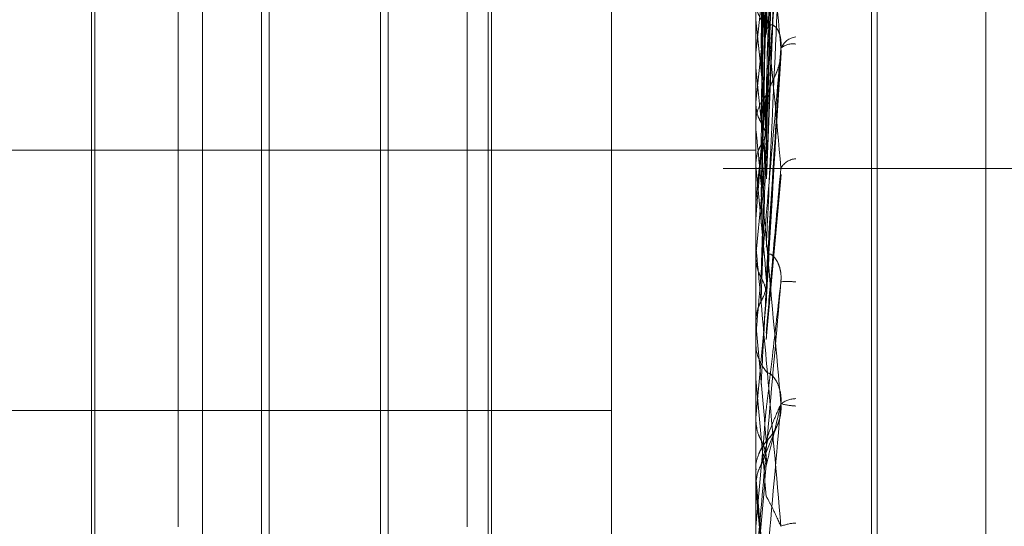
# Model space of a CAD drawing. Units: inches. Extents: x 0 to 23.4, y 0 to 16.5.
# Drawn here: x 11.9 to 11.9, y 10.9 to 10.9 of the extents above; entities that cross this region are included whole.
import ezdxf

# ---------------------------------------------------------------- set-up
doc = ezdxf.new("R2010")
doc.units = ezdxf.units.IN
doc.header["$MEASUREMENT"] = 0
doc.linetypes.add('HIDDEN', pattern=[0.07500000000000001, 0.05, -0.025])

msp = doc.modelspace()

# ---------------------------------------------------------------- linework, layer by layer
at = {"color": 7, "linetype": 'HIDDEN', "lineweight": 0}
for p, q in [((11.8831918679, 4.7627425229), (11.8831918679, 11.1273166801)), ((11.8880736861, 11.0813932379), (11.8880736861, 4.8086659651)), ((11.8892555043, 11.0813932379), (11.8892555043, 4.8086659651)), ((11.8896592981, 10.9260745908), (11.8896592981, 10.9712526498)), ((11.8910909374, 10.9169985616), (11.8910909374, 10.9651611346)), ((11.8910909374, 10.9651437281), (11.8910909374, 10.9169173931)), ((11.8911622222, 10.9168609295), (11.8911622222, 10.9650872644)), ((11.8911622222, 10.916843523), (11.8911622222, 10.965006096)), ((11.892507523, 10.9642024211), (11.892507523, 10.9178022364)), ((11.892507523, 10.9178911759), (11.892507523, 10.9641134817)), ((11.8897871209, 10.9466889829), (11.8899620981, 10.9531845061)), ((11.882501102, 10.9405935686), (11.882501102, 10.951739623)), ((11.882803643, 10.9302650346), (11.882803643, 10.9517318396)), ((11.8836302003, 10.951739623), (11.8836302003, 10.9302650346)), ((11.8860802001, 10.9405935686), (11.8860802001, 10.951739623)), ((11.886382741, 10.9302650346), (11.886382741, 10.9517318396)), ((11.8863422082, 10.9406108449), (11.8863422082, 10.9512858115)), ((11.8878697491, 10.9510371334), (11.8878697491, 10.9298774971)), ((11.8897903997, 10.9455435799), (11.8899732587, 10.9507057171)), ((11.8851023723, 10.9500459756), (11.8851023723, 10.931958682)), ((11.8814679054, 10.9499500739), (11.8814679054, 10.9320545836)), ((11.8835342986, 10.9406616953), (11.8835342986, 10.9499500739)), ((11.8850064706, 10.9499500739), (11.8850064706, 10.9320545836)), ((11.8896613411, 10.9496281142), (11.8896613411, 10.9450661031)), ((11.8814273726, 10.9326488048), (11.8814273726, 10.9493558527)), ((11.889790286, 10.9449015892), (11.8899731206, 10.9492969842)), ((11.8896613411, 10.9464617329), (11.8896598091, 10.9464415937)), ((11.8896613411, 10.9465026201), (11.8896613411, 10.9458521944)), ((11.8896613411, 10.9465026201), (11.8896613411, 10.9456007216)), ((11.8897897288, 10.9436057813), (11.8899724276, 10.9464623371)), ((11.8896613411, 10.9462797043), (11.8896598091, 10.946300047)), ((11.8896613411, 10.9458521944), (11.8896598091, 10.94583133)), ((11.8896592981, 10.9455387529), (11.8896592981, 10.9455956127)), ((11.8896613411, 10.9454928941), (11.8896613411, 10.9431117782)), ((11.8753429059, 10.9452591013), (11.8896592981, 10.9452591013)), ((11.8949373225, 10.9450296015), (11.8892555043, 10.9450296015)), ((11.8896613411, 10.9450661031), (11.8896598091, 10.945087728)), ((11.8897901672, 10.9449015872), (11.8897886211, 10.9449634776)), ((11.8897888391, 10.9429141182), (11.8899712708, 10.9449575036)), ((11.8896613411, 10.9446132996), (11.8896598091, 10.9445912794)), ((11.8896613411, 10.9444146712), (11.8896598091, 10.9444368246)), ((11.8896592981, 10.9439069746), (11.8896594201, 10.9439179926)), ((11.8896613411, 10.9439516043), (11.8896598091, 10.9439291232)), ((11.8896613411, 10.9438823913), (11.8896613411, 10.9428710939)), ((11.8896598091, 10.9431346908), (11.8896592981, 10.943134669)), ((11.8896613411, 10.9431117782), (11.8896598091, 10.9431346908)), ((11.8896592981, 10.942923826), (11.8896592981, 10.942865985)), ((11.8896613411, 10.9429704452), (11.8896613411, 10.9419444196)), ((11.8896613411, 10.9429628863), (11.8896613411, 10.9428710939)), ((11.8896613411, 10.9426343564), (11.8896598091, 10.942611251)), ((11.8896598091, 10.9424494706), (11.8896592981, 10.9424494485)), ((11.8896613411, 10.9424263073), (11.8896598091, 10.9424494706)), ((11.8753429059, 10.9420337668), (11.8878697491, 10.9420337668)), ((11.8896613411, 10.9419444196), (11.8896598091, 10.9419211344)), ((11.8896598091, 10.9419211344), (11.8896592981, 10.9419211566)), ((11.8896592981, 10.9418979226), (11.8896594201, 10.9419093258)), ((11.8897713553, 10.9414765803), (11.8899283472, 10.9418561384)), ((11.8896594252, 10.9413118771), (11.8896592981, 10.9413002004)), ((11.8896592981, 10.9412421619), (11.8896592981, 10.9413002004)), ((11.8896598091, 10.9411045846), (11.8896592981, 10.9411045623)), ((11.8896613411, 10.9410812123), (11.8896598091, 10.9411045846)), ((11.8896613411, 10.9411953732), (11.8896613411, 10.9410812123)), ((11.8835342986, 10.9320545836), (11.8835342986, 10.9406616953)), ((11.8863422082, 10.930718846), (11.8863422082, 10.9406108449))]:
    msp.add_line(p, q, dxfattribs=at)
at = {"color": 7, "linetype": 'HIDDEN', "lineweight": 0, "flags": 128}
for points in [[(11.8897886211, 10.942054199), (11.8897727943, 10.9418724926), (11.8897569345, 10.9416905331), (11.8897410462, 10.9415083734), (11.8897251342, 10.9413260664), (11.8897092031, 10.9411436653), (11.8896932574, 10.940961223), (11.8896773019, 10.9407787928), (11.8896613411, 10.9405964275)], [(11.8897886211, 10.9396254805), (11.8897727943, 10.9398065996), (11.8897569345, 10.9399880666), (11.8897410462, 10.9401698287), (11.8897251342, 10.940351833), (11.8897092031, 10.9405340265), (11.8896932574, 10.9407163563), (11.8896773019, 10.9408987692), (11.8896613411, 10.9410812123)]]:
    msp.add_lwpolyline(points, dxfattribs=at)
at = {"color": 7, "linetype": 'HIDDEN', "lineweight": 0}
for centre, radius, start, end in [((12.0256397822, 10.932672676), 0.1366758009252169, 173.7028715744, 174.209646429), ((11.8901674454, 10.9471205928), 0.0005081498592941, 180.1812059345, 225.4196456267), ((12.0629637952, 10.9288819397), 0.1741313589174188, 173.9928430444, 174.4072696082), ((11.7409227129, 10.9313572753), 0.1495457600825251, 5.4654058713, 5.9555019906), ((11.8901873423, 10.9464255333), 0.0002369741799848, 98.2259570759, 156.4062483386), ((11.8901149834, 10.946345071), 0.0002292333652519, 80.3431371567, 129.1753493795), ((11.7068601891, 10.927938443), 0.1837189784302655, 5.3171653549, 5.7295679123), ((11.8901789522, 10.9455946639), 0.0005196549841001, 135.1139608849, 179.8953855153), ((12.1723854972, 10.9183671398), 0.2839397988822573, 174.4253022805, 174.6962561779), ((11.8901750617, 10.9455387544), 0.0005157635673962, 180.0001576264, 185.1013220862), ((12.2640799368, 10.9098998111), 0.3759638406693361, 174.5935521437, 174.8034858986), ((11.8901738304, 10.9449161687), 0.0002368413267892, 94.9396858235, 149.301974909), ((11.6139130257, 10.9190193757), 0.2769757488569482, 5.1084276546, 5.3960535278), ((11.8900522289, 10.9427688684), 0.000862880713166, 83.2642378516, 95.4564918754), ((13.2704337644, 10.820681937), 1.386086965084295, 174.9212511601, 174.9810350419), ((11.2878087205, 10.8894174609), 0.6042430442725665, 4.9604778347, 5.0981490132), ((11.8901922449, 10.9429238257), 0.0005329467373089, 174.981643118, 179.9999721412), ((11.890193662, 10.9428661203), 0.0005343638660036, 180.0145117123, 224.2307047367), ((10.9859694174, 10.8626632418), 0.907205180496563, 4.9517878471, 5.0440580156), ((11.8901615348, 10.9418708479), 0.0003102200493352, 91.4958368053, 128.0859665181), ((11.8902182241, 10.9431269228), 0.0010394727993391, 256.1944708204, 266.4265979745), ((11.8901960721, 10.9413001791), 0.0005367780619977, 135.8734909973, 158.0665827792), ((10.7192320574, 11.0428404088), 1.174947139291342, 354.9738679176, 355.0452182643), ((11.8901961143, 10.9412421619), 0.0005368162042583, 180.0000003333, 185.0002260331), ((11.890176542, 10.940096941), 0.0005437263425271, 92.435478373, 112.3050102569)]:
    msp.add_arc(centre, radius, start, end, dxfattribs=at)
for points, knots in [([(11.88978862106584, 10.94678044803361), (11.88979359716582, 10.94696652101309), (11.88981847770032, 10.94789688720368), (11.88987827908016, 10.95008344437852), (11.88993466324193, 10.95206842427657), (11.88997017765093, 10.95331869360281)], [0, 0, 0, 0, 0.0846963374237218, 0.4234822757480585, 1, 1, 1, 1]), ([(11.88972499617535, 10.94652288825464), (11.88972748484695, 10.94670515482247), (11.88973992820769, 10.94761648786351), (11.88976821833187, 10.94964838819336), (11.88979470372068, 10.95149197796177), (11.88981077055527, 10.95261035504392)], [0, 0, 0, 0, 0.0895371415799746, 0.4476858070867463, 0.9999999999999999, 0.9999999999999999, 0.9999999999999999, 0.9999999999999999]), ([(11.88972499617535, 10.94621779089863), (11.88972748484695, 10.94639340488165), (11.8897399282077, 10.94727147499131), (11.88976821833187, 10.94923662494888), (11.88979470372068, 10.95103225809101), (11.88981077055527, 10.95212154323921)], [0, 0, 0, 0, 0.0895371415801252, 0.4476858070867891, 1, 1, 1, 1]), ([(11.88978862106583, 10.94595001434543), (11.88979359716582, 10.94612172050268), (11.88981847770034, 10.94698025248225), (11.88987827908016, 10.94901821902507), (11.88993466324193, 10.95090026859554), (11.88997017765093, 10.95208570571293)], [0, 0, 0, 0, 0.0846963374234845, 0.4234822757477126, 1, 1, 1, 1]), ([(11.88972499617532, 10.94559970911032), (11.88972748484692, 10.94575478161547), (11.88973992820766, 10.94653014431304), (11.88976821833184, 10.94826600633967), (11.88979470372064, 10.94985310400557), (11.88981077055523, 10.95081588525283)], [0, 0, 0, 0, 0.0895371415801881, 0.4476858070866897, 1, 1, 1, 1]), ([(11.8897886210658, 10.94532325555656), (11.88979359716578, 10.94547429004525), (11.8898184777003, 10.94622946353838), (11.88987827908013, 10.94802371766736), (11.8899346632419, 10.94968326184234), (11.88997017765089, 10.95072855060296)], [0, 0, 0, 0, 0.0846963374235076, 0.42348227574772, 1, 1, 1, 1]), ([(11.8897886210658, 10.94560072129857), (11.88979359716578, 10.94574701244297), (11.88981847770029, 10.94647846918168), (11.88987827908013, 10.94819461862796), (11.8899346632419, 10.94974793174051), (11.88997017765089, 10.950726309275)], [0, 0, 0, 0, 0.0846963374236067, 0.4234822757477477, 1, 1, 1, 1]), ([(11.88972499617531, 10.94532507636978), (11.88972748484691, 10.94546730100159), (11.88973992820766, 10.94617842431821), (11.88976821833184, 10.94776286601704), (11.88979470372064, 10.94919864169969), (11.88981077055523, 10.95006962647413)], [0, 0, 0, 0, 0.0895371415801161, 0.4476858070868272, 1, 1, 1, 1]), ([(11.88997017765089, 10.94652038196011), (11.88991432963087, 10.94712010042524), (11.88982062880887, 10.94812629747816), (11.88971907514451, 10.94914938435797), (11.88967324333135, 10.94956218482936), (11.88966431364087, 10.9496260322762), (11.88966173723002, 10.94963728802798), (11.88966146267356, 10.94963093027937), (11.88966134106394, 10.94962811423421)], [0, 0, 0, 0, 0.5273188798739928, 0.8847263069766231, 0.9590362595972654, 0.9800473728114002, 0.9911623590753088, 1, 1, 1, 1]), ([(11.88978862106583, 10.94496347761206), (11.88979359716582, 10.94508833419322), (11.88981847770033, 10.94571261796678), (11.88987827908016, 10.94717539486046), (11.88993466324193, 10.94849633473693), (11.88997017765093, 10.94932834850744)], [0, 0, 0, 0, 0.0846963374234965, 0.4234822757478821, 1, 1, 1, 1]), ([(11.88972499617535, 10.94468019753949), (11.88972748484695, 10.9448008784292), (11.88973992820769, 10.94540428301144), (11.88976821833187, 10.94674800887617), (11.88979470372068, 10.94796444706793), (11.88981077055527, 10.94870237511398)], [0, 0, 0, 0, 0.089537141580249, 0.4476858070865046, 1, 1, 1, 1]), ([(11.88965942008362, 10.9464319958054), (11.88965939943703, 10.94661239511008), (11.88965933087382, 10.94721146546749), (11.88965929879343, 10.94782843036492), (11.88965929815809, 10.94826501077522), (11.88965929813168, 10.94828316302783)], [0, 0, 0, 0, 0.2922709278856745, 0.970573858574511, 1, 1, 1, 1]), ([(11.88997017765093, 10.9450370793659), (11.88991432963091, 10.94564977797551), (11.88982062880891, 10.94667775288566), (11.88971907514455, 10.94773518721157), (11.88967324333139, 10.94817128391049), (11.8896643136409, 10.9482423120705), (11.88966173723006, 10.94825678128085), (11.8896614626736, 10.94825197003227), (11.88966134106398, 10.9482498389802)], [0, 0, 0, 0, 0.5273188798743171, 0.8847263069760086, 0.9590362595967312, 0.9800473728114637, 0.9911623590755536, 1, 1, 1, 1]), ([(11.88972499617535, 10.94434727745428), (11.88972748484695, 10.94446069909033), (11.8897399282077, 10.9450278073962), (11.88976821833187, 10.94629869572503), (11.88979470372068, 10.94746280398408), (11.88981077055527, 10.94816898711678)], [0, 0, 0, 0, 0.0895371415801959, 0.4476858070866934, 1, 1, 1, 1]), ([(11.88965942008362, 10.94631117140672), (11.88965939899791, 10.94648867673953), (11.88965932900913, 10.94707786164117), (11.8896593109263, 10.94766735013506), (11.88965929829134, 10.94807924183207)], [0, 0, 0, 0, 0.3012727113673194, 1, 1, 1, 1]), ([(11.88997017765093, 10.94798292080946), (11.88991432963091, 10.94735547828908), (11.88982062880891, 10.94630276630572), (11.88971907514455, 10.94513527027597), (11.88967324333139, 10.94458910372913), (11.8896643136409, 10.94447616069965), (11.88966173723006, 10.94444075212727), (11.8896614626736, 10.94443400253514), (11.88966134106398, 10.94443101293026)], [0, 0, 0, 0, 0.5273188798740215, 0.8847263069765904, 0.9590362595972021, 0.9800473728114186, 0.9911623590752882, 1, 1, 1, 1]), ([(11.88978862106583, 10.94405731422264), (11.88979359716582, 10.94416649382861), (11.88981847770033, 10.94471239261725), (11.88987827908016, 10.9460130284602), (11.88993466324193, 10.94722165148845), (11.88997017765093, 10.94798292080946)], [0, 0, 0, 0, 0.0846963374234666, 0.4234822757476745, 1, 1, 1, 1]), ([(11.88965942008358, 10.94582127972018), (11.889659399437, 10.94598130435374), (11.88965933087378, 10.94651271446415), (11.88965929879339, 10.94705995821034), (11.88965929815805, 10.94744719266653), (11.88965929813164, 10.94746329320036)], [0, 0, 0, 0, 0.2922709278860707, 0.9705738585747867, 1, 1, 1, 1]), ([(11.88981077055525, 10.9467586545481), (11.88981974387445, 10.94678645727993), (11.88983196135874, 10.94682431166042), (11.88989373592561, 10.94679749694201), (11.88993429229468, 10.94674889603849), (11.88996322334167, 10.94667149175108), (11.88997411799897, 10.94659485792411), (11.88997129140206, 10.9465431505289), (11.88997017765089, 10.94652277649819)], [0, 0, 0, 0, 0.4235571565811752, 0.5766877106345453, 0.7311347586971254, 0.8323151788359343, 0.9339279095277295, 1, 1, 1, 1]), ([(11.88972499617532, 10.94368023515633), (11.88972748484692, 10.94377146018162), (11.88973992820766, 10.9442275854091), (11.88976821833184, 10.94525065068589), (11.88979470372064, 10.946189263652), (11.88981077055523, 10.94675865454812)], [0, 0, 0, 0, 0.0895371415802009, 0.4476858070866809, 1, 1, 1, 1]), ([(11.88978190558179, 10.94668996907289), (11.88978523984003, 10.94670101547247), (11.88979422040904, 10.94673076810308), (11.88979078254062, 10.94676127044201), (11.88978862106584, 10.94678044803361)], [0, 0, 0, 0, 0.3712747197545955, 0.9999999999999999, 0.9999999999999999, 0.9999999999999999, 0.9999999999999999]), ([(11.88965942008358, 10.94509934869046), (11.88965939899787, 10.94523650143041), (11.88965932900909, 10.94569174591403), (11.88965931092627, 10.94614731333427), (11.88965929829131, 10.94646563072256)], [0, 0, 0, 0, 0.3012727114642209, 1, 1, 1, 1]), ([(11.88997017765089, 10.94652277649818), (11.88991432963087, 10.94588888288374), (11.88982062880887, 10.94482534736866), (11.88971907514451, 10.94365751243201), (11.88967324333135, 10.9431194575387), (11.88966431364087, 10.94301089586845), (11.88966173723002, 10.9429779618576), (11.88966146267356, 10.94297275256092), (11.88966134106394, 10.94297044520094)], [0, 0, 0, 0, 0.5273188798741508, 0.8847263069757805, 0.9590362595961099, 0.980047372811418, 0.991162359074596, 1, 1, 1, 1]), ([(11.8897886210658, 10.943385086602), (11.88979359716579, 10.9434719904489), (11.8898184777003, 10.94390651028733), (11.88987827908013, 10.94494435525845), (11.8899346632419, 10.94591279206635), (11.88997017765089, 10.94652277649818)], [0, 0, 0, 0, 0.084696337423781, 0.4234822757477457, 1, 1, 1, 1]), ([(11.8897886210658, 10.94368151902663), (11.88979359716578, 10.94376335528918), (11.8898184777003, 10.94417253717069), (11.88987827908013, 10.94512693846945), (11.8899346632419, 10.9459818825947), (11.88997017765089, 10.94652038196011)], [0, 0, 0, 0, 0.0846963374234771, 0.4234822757476853, 1, 1, 1, 1]), ([(11.88981077055525, 10.94596138387406), (11.88981974387445, 10.9459962655923), (11.88983196135874, 10.94604375825751), (11.88989373592561, 10.94616785342249), (11.88993429229468, 10.94626297116596), (11.88996322334167, 10.94636672548013), (11.88997411799897, 10.94645203267381), (11.88997129140207, 10.94650106282984), (11.88997017765089, 10.94652038196012)], [0, 0, 0, 0, 0.4235571565774437, 0.5766877106290794, 0.7311347586927719, 0.8323151788318954, 0.933927909521507, 1, 1, 1, 1]), ([(11.88972499617532, 10.94338682938823), (11.88972748484691, 10.94346432830008), (11.88973992820766, 10.94385182294521), (11.88976821833183, 10.94471311727841), (11.88979470372064, 10.94549006436798), (11.88981077055523, 10.94596138387403)], [0, 0, 0, 0, 0.0895371415801903, 0.4476858070866943, 1, 1, 1, 1]), ([(11.88965942008362, 10.94458047262749), (11.88965939943703, 10.94469911043092), (11.88965933087381, 10.94509308307639), (11.88965929879343, 10.94549870727373), (11.88965929815809, 10.94578570986173), (11.88965929813168, 10.94579764292916)], [0, 0, 0, 0, 0.2922709278853586, 0.9705738585852056, 1, 1, 1, 1]), ([(11.88965942008358, 10.94582127972018), (11.88966521454267, 10.94577047315679), (11.88967401202117, 10.94569333573247), (11.88971202160374, 10.94562353544088), (11.88972499617532, 10.94559970911032)], [0, 0, 0, 0, 0.6586499852765186, 1, 1, 1, 1]), ([(11.88965942008362, 10.94444862989496), (11.88965939899791, 10.944564109818), (11.88965932900913, 10.94494741676433), (11.88965931092631, 10.94533105464083), (11.88965929829134, 10.94559911289406)], [0, 0, 0, 0, 0.3012727114588232, 1, 1, 1, 1]), ([(11.88972499617531, 10.94532507636978), (11.88973473856329, 10.94534293449034), (11.88977122444695, 10.94540981432628), (11.88979356784391, 10.94550560469797), (11.88978968294421, 10.9455803035109), (11.8897886210658, 10.94560072129857)], [0, 0, 0, 0, 0.2093091832173508, 0.7838766564287003, 1, 1, 1, 1]), ([(11.88972499617532, 10.94559970911032), (11.88973473856329, 10.94558192711959), (11.88977122444696, 10.94551533239489), (11.88979356784391, 10.94541939419151), (11.88978968294422, 10.94534389273475), (11.8897886210658, 10.94532325555656)], [0, 0, 0, 0, 0.2093091832146805, 0.7838766564392119, 1, 1, 1, 1]), ([(11.88997017765089, 10.94211501782617), (11.88991432963087, 10.94274554739657), (11.88982062880887, 10.94380343877795), (11.88971907514451, 10.94491479107501), (11.88967324333135, 10.94539081522467), (11.88966431364087, 10.94547490755413), (11.88966173723002, 10.94549542996787), (11.88966146267356, 10.9454936724989), (11.88966134106394, 10.94549289406108)], [0, 0, 0, 0, 0.5273188798743362, 0.884726306976281, 0.9590362595966982, 0.9800473728113015, 0.9911623590749719, 1, 1, 1, 1]), ([(11.88965942008358, 10.94509934869046), (11.88966521454266, 10.94515154753758), (11.88967401202116, 10.94523079880651), (11.88971202160374, 10.94530108438614), (11.88972499617531, 10.94532507636978)], [0, 0, 0, 0, 0.6586499852956855, 1, 1, 1, 1]), ([(11.88978862106583, 10.94300334095107), (11.88979359716582, 10.94306246849176), (11.88981847770033, 10.94335810660615), (11.88987827908016, 10.94404423465051), (11.88993466324193, 10.94465339229659), (11.88997017765093, 10.9450370793659)], [0, 0, 0, 0, 0.0846963374231977, 0.4234822757477072, 1, 1, 1, 1]), ([(11.88965942008358, 10.94391799262768), (11.88965939899787, 10.94401453935743), (11.8896593290091, 10.94433500226715), (11.88965931092627, 10.94465512848316), (11.88965929829131, 10.94487880940606)], [0, 0, 0, 0, 0.3012727115044983, 1, 1, 1, 1]), ([(11.88997017765093, 10.94059998382579), (11.88991432963091, 10.94123582965702), (11.8898206288089, 10.94230264056697), (11.88971907514455, 10.94343497081883), (11.88967324333139, 10.94392866842448), (11.8896643136409, 10.94401898522642), (11.88966173723006, 10.94404250539275), (11.8896614626736, 10.94404233491669), (11.88966134106398, 10.94404225940752)], [0, 0, 0, 0, 0.5273188798738382, 0.884726306975429, 0.959036259595109, 0.9800473728108448, 0.9911623590750817, 1, 1, 1, 1]), ([(11.88965942008358, 10.94314671267073), (11.889659399437, 10.94321882409081), (11.88965933087378, 10.94345829183311), (11.8896592987934, 10.94370532403459), (11.88965929815805, 10.9438802279858), (11.88965929813164, 10.94388750018727)], [0, 0, 0, 0, 0.2922709278853519, 0.9705738585851807, 1, 1, 1, 1]), ([(11.88965942008358, 10.94391799262768), (11.88966521454267, 10.9438633644388), (11.88967401202117, 10.94378042480455), (11.88971202160374, 10.94370573166173), (11.88972499617532, 10.94368023515633)], [0, 0, 0, 0, 0.6586499852873116, 1, 1, 1, 1]), ([(11.88972499617535, 10.9423558688497), (11.88972748484695, 10.94240299878532), (11.88973992820769, 10.94263864851564), (11.88976821833187, 10.94316934200026), (11.88979470372068, 10.9436598514707), (11.88981077055527, 10.94395740928954)], [0, 0, 0, 0, 0.0895371415801172, 0.4476858070868234, 1, 1, 1, 1]), ([(11.88981077055529, 10.94395740928952), (11.88981974387449, 10.94396869264652), (11.88983196135878, 10.94398405532713), (11.88989373592565, 10.94393002850373), (11.88993429229471, 10.94386760976593), (11.88996322334171, 10.94378125502497), (11.88997411799901, 10.94370052303011), (11.8899712914021, 10.94364838344632), (11.88997017765093, 10.94362783912232)], [0, 0, 0, 0, 0.4235571565774536, 0.5766877106342938, 0.7311347586964074, 0.8323151788326708, 0.933927909531472, 1, 1, 1, 1]), ([(11.88972499617531, 10.94338682938823), (11.88973473856329, 10.94340588916948), (11.88977122444696, 10.94347726930377), (11.88979356784391, 10.94357964462233), (11.88978968294421, 10.94365965060469), (11.8897886210658, 10.94368151902663)], [0, 0, 0, 0, 0.2093091832067518, 0.783876656447264, 1, 1, 1, 1]), ([(11.88972499617532, 10.94368023515633), (11.88973473856329, 10.94366121858076), (11.88977122444696, 10.94359000025459), (11.88979356784391, 10.94348754103767), (11.88978968294422, 10.94340707953384), (11.8897886210658, 10.943385086602)], [0, 0, 0, 0, 0.2093091832048239, 0.7838766564189554, 1, 1, 1, 1]), ([(11.88997017765093, 10.94362783912231), (11.88991432963091, 10.9429890176095), (11.88982062880891, 10.94191721415353), (11.88971907514455, 10.9407626707596), (11.88967324333139, 10.94024675836821), (11.8896643136409, 10.9401479821211), (11.88966173723006, 10.94012023587969), (11.8896614626736, 10.94011807309551), (11.88966134106398, 10.94011711513095)], [0, 0, 0, 0, 0.5273188798743162, 0.8847263069759054, 0.9590362595963198, 0.9800473728107826, 0.9911623590745421, 1, 1, 1, 1]), ([(11.88978862106583, 10.94205419896629), (11.88979359716582, 10.94209690598556), (11.88981847770033, 10.94231044137871), (11.88987827908016, 10.94282673815367), (11.88993466324193, 10.94331825185442), (11.88997017765093, 10.94362783912231)], [0, 0, 0, 0, 0.0846963374236078, 0.4234822757477429, 1, 1, 1, 1]), ([(11.88965942008358, 10.94314671267073), (11.88966521454267, 10.9432021310172), (11.88967401202116, 10.94328627031381), (11.88971202160374, 10.94336123887035), (11.88972499617531, 10.94338682938823)], [0, 0, 0, 0, 0.6586499852754029, 1, 1, 1, 1]), ([(11.88965942008362, 10.9425996260082), (11.88965939899791, 10.94265221588216), (11.88965932900913, 10.94282677491773), (11.88965931092631, 10.94300098809856), (11.88965929829135, 10.94312271560203)], [0, 0, 0, 0, 0.301272711464345, 1, 1, 1, 1]), ([(11.88965942008362, 10.94246153008168), (11.88965939943703, 10.94251081230252), (11.88965933087381, 10.94267446879608), (11.88965929879343, 10.94284339469273), (11.88965929815809, 10.94296302135251), (11.88965929813168, 10.94296799522054)], [0, 0, 0, 0, 0.2922709278852256, 0.9705738585739536, 1, 1, 1, 1]), ([(11.88978548755992, 10.94291482718215), (11.8897872764543, 10.94292210729641), (11.88979439904389, 10.94295109350525), (11.88979109515617, 10.94298096895524), (11.88978862106583, 10.94300334095107)], [0, 0, 0, 0, 0.2511578625928461, 1, 1, 1, 1]), ([(11.88981077055525, 10.94249337523219), (11.88981974387445, 10.94249606282464), (11.88983196135874, 10.94249972207468), (11.88989373592561, 10.9424319832117), (11.88993429229468, 10.9423628174026), (11.88996322334167, 10.94227237536378), (11.88997411799897, 10.94219002583842), (11.88997129140206, 10.94213798460211), (11.88997017765089, 10.94211747902951)], [0, 0, 0, 0, 0.4235571565785296, 0.5766877106317176, 0.7311347586954352, 0.832315178833098, 0.9339279095255105, 1, 1, 1, 1]), ([(11.88965942008358, 10.94190932584706), (11.88965939899787, 10.94193890391008), (11.8896593290091, 10.94203708095002), (11.88965931092627, 10.94213490953892), (11.88965929829131, 10.94220326504358)], [0, 0, 0, 0, 0.3012727114236936, 1, 1, 1, 1]), ([(11.88997017765089, 10.94211747902951), (11.88991432963087, 10.94148005207864), (11.88982062880887, 10.94041058839407), (11.88971907514451, 10.93927002240109), (11.88967324333135, 10.93876871884749), (11.88966431364087, 10.9386756020948), (11.88966173723002, 10.9386507044785), (11.88966146267356, 10.938650127435), (11.88966134106394, 10.93864987184443)], [0, 0, 0, 0, 0.5273188798734432, 0.8847263069755742, 0.9590362595959584, 0.9800473728108333, 0.991162359074712, 1, 1, 1, 1]), ([(11.8897886210658, 10.94136079857158), (11.88979359716578, 10.94138043084521), (11.88981847770029, 10.94147859234984), (11.88987827908013, 10.9417225177418), (11.8899346632419, 10.94196484535314), (11.88997017765089, 10.94211747902951)], [0, 0, 0, 0, 0.0846963374235984, 0.4234822757477356, 1, 1, 1, 1]), ([(11.8897886210658, 10.94166548383864), (11.88979359716578, 10.94167990744359), (11.8898184777003, 10.94175202556859), (11.88987827908012, 10.94191018417023), (11.88993466324189, 10.94203585939996), (11.88997017765089, 10.94211501782617)], [0, 0, 0, 0, 0.0846963374234945, 0.4234822757477159, 1, 1, 1, 1]), ([(11.88981077055525, 10.9416739081022), (11.88981974387445, 10.94168387176396), (11.88983196135874, 10.94169743763388), (11.88989373592561, 10.94178481006879), (11.88993429229468, 10.94186336411321), (11.88996322334168, 10.9419591242315), (11.88997411799897, 10.94204322425426), (11.88997129140207, 10.94209472515827), (11.88997017765089, 10.94211501782618)], [0, 0, 0, 0, 0.4235571565789852, 0.5766877106314968, 0.7311347586972742, 0.8323151788357152, 0.9339279095279712, 1, 1, 1, 1]), ([(11.88965942008358, 10.94190932584706), (11.88966521454267, 10.94185285043778), (11.88967401202117, 10.94176710624808), (11.88971202160374, 10.94169021985882), (11.88972499617532, 10.94166397468872)], [0, 0, 0, 0, 0.6586499852757477, 1, 1, 1, 1]), ([(11.8898941881054, 10.94179030117104), (11.8898930964565, 10.94178811461171), (11.88987228614635, 10.94174643181646), (11.88984072270904, 10.94171334551228), (11.88981248678727, 10.94167798450827), (11.88979558842347, 10.94165885192506), (11.88978024827425, 10.94164043796123), (11.88975803734614, 10.94161181326796), (11.88972219376186, 10.94155723094017), (11.88968071435273, 10.94146136317578), (11.88965260104395, 10.94136887612716), (11.88966169308603, 10.94130844850213), (11.88966285549077, 10.94130072291558)], [0, 0, 0, 0, 0.012255677915977, 0.2336323134840426, 0.4159852547167891, 0.5165264775034478, 0.5605128389383836, 0.6039437092778587, 0.6801482233954281, 0.7876754962136328, 0.9728546119366384, 1, 1, 1, 1]), ([(11.88972499617531, 10.94136240034196), (11.88972748484691, 10.94137237252126), (11.88973992820766, 10.94142223342885), (11.88976821833183, 10.94152925097511), (11.88979470372064, 10.94161928857946), (11.88981077055523, 10.94167390810217)], [0, 0, 0, 0, 0.0895371415801412, 0.4476858070867966, 1, 1, 1, 1]), ([(11.88972499617531, 10.94136240034195), (11.88973473856329, 10.94138197291375), (11.88977122444695, 10.94145527348235), (11.8897935678439, 10.94156053363703), (11.88978968294421, 10.94164295516416), (11.8897886210658, 10.94166548383864)], [0, 0, 0, 0, 0.2093091832182806, 0.7838766564416825, 1, 1, 1, 1]), ([(11.88972499617532, 10.94166397468872), (11.88973473856329, 10.94164441083688), (11.88977122444696, 10.94157114292512), (11.88979356784391, 10.9414658658377), (11.88978968294422, 10.9413833523752), (11.8897886210658, 10.94136079857158)], [0, 0, 0, 0, 0.209309183194218, 0.7838766564329509, 1, 1, 1, 1]), ([(11.88965942008358, 10.94111657303007), (11.88966521454266, 10.94117320791247), (11.88967401202116, 10.94125919422336), (11.88971202160374, 10.94133613619784), (11.88972499617531, 10.94136240034196)], [0, 0, 0, 0, 0.6586499852838591, 1, 1, 1, 1]), ([(11.88965942008358, 10.94111657303008), (11.889659399437, 10.94112103548104), (11.88965933087378, 10.94113585439678), (11.88965929879339, 10.94115143315079), (11.88965929815805, 10.94116253227964), (11.88965929813164, 10.94116299376207)], [0, 0, 0, 0, 0.2922709278857215, 0.970573858574538, 1, 1, 1, 1]), ([(11.88997017765089, 10.93766943821105), (11.88991432963087, 10.93830798990522), (11.88982062880887, 10.93937934066423), (11.88971907514451, 10.9405387912109), (11.88967324333135, 10.94106083428581), (11.88966431364087, 10.941162132182), (11.88966173723002, 10.94119117952419), (11.88966146267356, 10.94119408585437), (11.88966134106394, 10.94119537315866)], [0, 0, 0, 0, 0.5273188798750659, 0.8847263069760586, 0.9590362595950674, 0.980047372810903, 0.9911623590748233, 1, 1, 1, 1]), ([(11.88978862106583, 10.94097088249665), (11.88979359716582, 10.9409621439735), (11.88981847770033, 10.94091845129701), (11.88987827908016, 10.94080313203681), (11.88993466324193, 10.94067849090803), (11.88997017765093, 10.94059998382579)], [0, 0, 0, 0, 0.0846963374235097, 0.4234822757477033, 1, 1, 1, 1])]:
    msp.add_open_spline(points, degree=3, knots=knots, dxfattribs=at)

doc.saveas('drawing.dxf')
